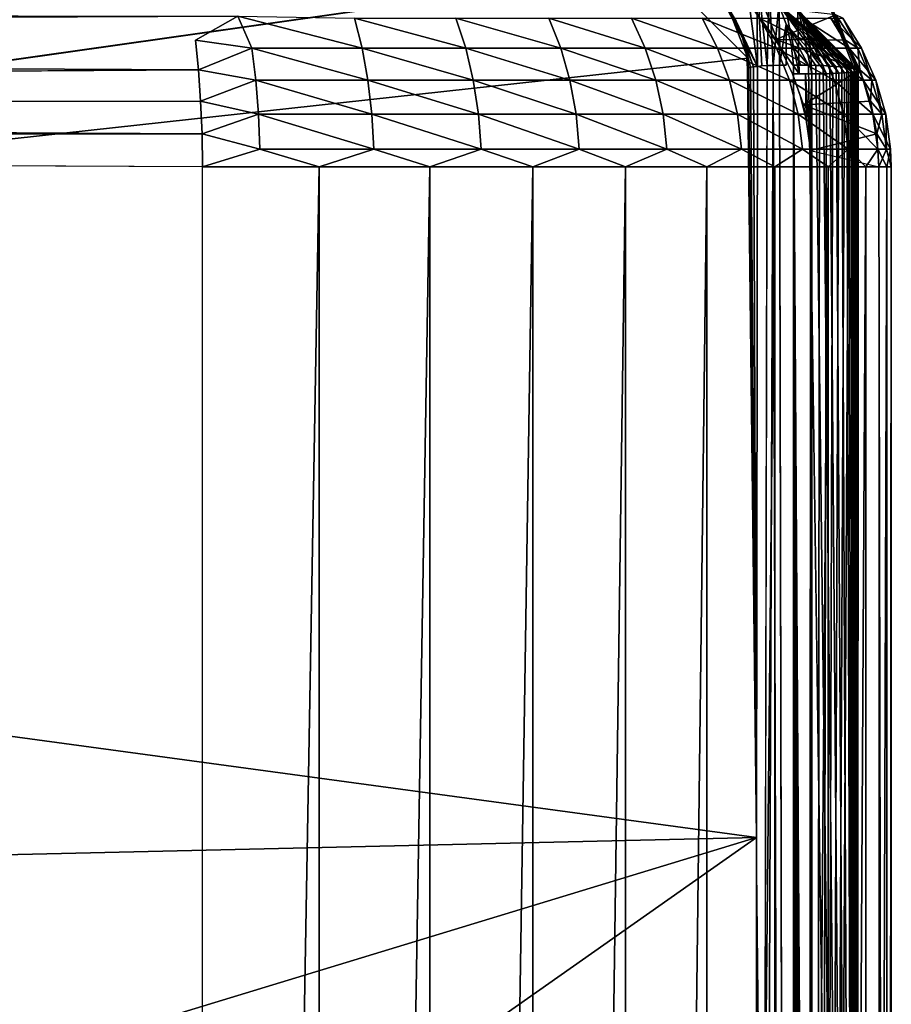
# Model space of a CAD drawing. Units: inches. Extents: x -15.4 to 17.1, y -14.5 to 14.5.
# Drawn here: x 14.4 to 17.1, y 7.9 to 11 of the extents above; entities that cross this region are included whole.
import ezdxf

# ---------------------------------------------------------------- set-up
doc = ezdxf.new("R2010")
doc.units = ezdxf.units.IN
doc.header["$MEASUREMENT"] = 0
doc.layers.add('SEAT-SEAT', color=5, linetype='Continuous')

msp = doc.modelspace()

# ---------------------------------------------------------------- linework, layer by layer
at = {"layer": 'SEAT-SEAT'}
for points in [[(16.7841, 11.0365, 17.2332), (17.0221, 10.8355, 17.133), (16.8351, 11.3059, 17.0453)], [(17.0221, 10.8355, 17.133), (17.0293, 10.8336, 17.1103), (16.8351, 11.3059, 17.0453)], [(16.8351, 11.3059, 17.0453), (17.0293, 10.8336, 17.1103), (17.0333, 10.8317, 17.0868)], [(16.8351, 11.3059, 17.0453), (17.0333, 10.8317, 17.0868), (17.0341, 10.8298, 17.063)], [(16.8351, 11.3059, 17.0453), (17.0341, 10.8298, 17.063), (16.8536, 11.0104, 16.8912)], [(16.7161, 10.8426, 17.1693), (16.6703, 11.194, 17.2137), (16.592, 11.0989, 17.1413)], [(16.7161, 10.8426, 17.1693), (16.7149, 11.1467, 17.2213), (16.6703, 11.194, 17.2137)], [(16.4, 11.1531, 16.952), (16.6856, 10.8682, 17.0349), (6.6661, 9.7702, 15.4912)], [(16.6245, 11.0251, 17.0076), (16.6856, 10.8682, 17.0349), (16.4, 11.1531, 16.952)], [(16.6996, 11.1278, 16.878), (16.7814, 11.1389, 16.8792), (16.7866, 10.9057, 16.9058)], [(16.7306, 10.8439, 17.1872), (16.7149, 11.1467, 17.2213), (16.7161, 10.8426, 17.1693)], [(16.7306, 10.8439, 17.1872), (16.7472, 10.8449, 17.203), (16.7149, 11.1467, 17.2213)], [(16.7149, 11.1467, 17.2213), (16.7472, 10.8449, 17.203), (16.753, 11.0939, 17.2279)], [(16.7814, 11.1389, 16.8792), (16.8424, 11.0391, 16.8895), (16.8479, 10.8189, 16.895)], [(16.7866, 10.9057, 16.9058), (16.7814, 11.1389, 16.8792), (16.8479, 10.8189, 16.895)], [(16.6996, 11.1278, 16.878), (16.7866, 10.9057, 16.9058), (16.6943, 11.0363, 16.9161)], [(16.6126, 11.04, 17.0037), (16.7161, 10.8426, 17.1693), (16.592, 11.0989, 17.1413)], [(16.753, 11.0939, 17.2279), (16.7472, 10.8449, 17.203), (16.7658, 10.8457, 17.2165)], [(16.753, 11.0939, 17.2279), (16.7658, 10.8457, 17.2165), (16.7841, 11.0365, 17.2332)], [(-2.2843, 11.028, 9.0167), (15.0745, 11.0014, 12.6881), (-2.2673, 10.9306, 8.95)], [(16.6332, 11.0119, 17.0106), (16.7161, 10.8426, 17.1693), (16.6126, 11.04, 17.0037)], [(16.6491, 10.9848, 17.0164), (16.6683, 10.9416, 17.0244), (16.6245, 11.0251, 17.0076)], [(16.6245, 11.0251, 17.0076), (16.6683, 10.9416, 17.0244), (16.6856, 10.8682, 17.0349)], [(16.774, 10.9271, 16.9087), (16.9644, 11.0052, 15.4938), (16.6943, 11.0363, 16.9161)], [(16.7841, 11.0365, 17.2332), (16.7658, 10.8457, 17.2165), (16.786, 10.8463, 17.2274)], [(16.8074, 10.9755, 17.2372), (16.9237, 10.8448, 17.2313), (16.7841, 11.0365, 17.2332)], [(16.7841, 11.0365, 17.2332), (16.9237, 10.8448, 17.2313), (16.9453, 10.8436, 17.2211)], [(16.7841, 11.0365, 17.2332), (16.9453, 10.8436, 17.2211), (16.9652, 10.8423, 17.208)], [(16.9652, 10.8423, 17.208), (16.9832, 10.8408, 17.1924), (16.7841, 11.0365, 17.2332)], [(16.7841, 11.0365, 17.2332), (16.9832, 10.8408, 17.1924), (16.9988, 10.8392, 17.1744)], [(16.7841, 11.0365, 17.2332), (16.9988, 10.8392, 17.1744), (17.0119, 10.8374, 17.1545)], [(17.0119, 10.8374, 17.1545), (17.0221, 10.8355, 17.133), (16.7841, 11.0365, 17.2332)], [(16.7841, 11.0365, 17.2332), (16.786, 10.8463, 17.2274), (16.8074, 10.9755, 17.2372)], [(16.8479, 10.8189, 16.895), (16.8424, 11.0391, 16.8895), (16.8887, 10.8185, 16.8972)], [(16.8887, 10.8185, 16.8972), (16.8424, 11.0391, 16.8895), (16.8815, 10.9164, 16.8959)], [(15.1185, 10.9006, 12.6358), (14.9403, 10.925, 12.6055), (15.0745, 11.0014, 12.6881)], [(15.0745, 11.0014, 12.6881), (15.467, 10.9006, 12.762), (15.1185, 10.9006, 12.6358)], [(15.443, 10.9952, 12.816), (15.467, 10.9006, 12.762), (15.0745, 11.0014, 12.6881)], [(15.443, 10.9952, 12.816), (15.7945, 10.9006, 12.9354), (15.467, 10.9006, 12.762)], [(15.7633, 10.9952, 12.9856), (15.7945, 10.9006, 12.9354), (15.443, 10.9952, 12.816)], [(16.0568, 10.9952, 13.1981), (16.0947, 10.9006, 13.1527), (15.7633, 10.9952, 12.9856)], [(15.7633, 10.9952, 12.9856), (16.0947, 10.9006, 13.1527), (15.7945, 10.9006, 12.9354)], [(16.0568, 10.9952, 13.1981), (16.3618, 10.9006, 13.4097), (16.0947, 10.9006, 13.1527)], [(16.3179, 10.9952, 13.4493), (16.3618, 10.9006, 13.4097), (16.0568, 10.9952, 13.1981)], [(16.5415, 10.9952, 13.7344), (16.5904, 10.9006, 13.7013), (16.3179, 10.9952, 13.4493)], [(16.3179, 10.9952, 13.4493), (16.5904, 10.9006, 13.7013), (16.3618, 10.9006, 13.4097)], [(16.5415, 10.9952, 13.7344), (16.7763, 10.9006, 14.0219), (16.5904, 10.9006, 13.7013)], [(16.7232, 10.9952, 14.0479), (16.7763, 10.9006, 14.0219), (16.5415, 10.9952, 13.7344)], [(16.649, 10.9849, 17.0164), (16.7161, 10.8426, 17.1693), (16.6332, 11.0119, 17.0106)], [(16.6623, 10.9563, 17.0218), (16.7042, 10.8412, 17.1497), (16.649, 10.9849, 17.0164)], [(16.649, 10.9849, 17.0164), (16.7042, 10.8412, 17.1497), (16.7161, 10.8426, 17.1693)], [(16.7232, 10.9952, 14.0479), (16.9157, 10.9006, 14.3653), (16.7763, 10.9006, 14.0219)], [(16.8595, 10.9952, 14.3836), (16.9157, 10.9006, 14.3653), (16.7232, 10.9952, 14.0479)], [(16.774, 10.9271, 16.9087), (16.9943, 10.925, 15.6449), (16.9644, 11.0052, 15.4938)], [(16.8536, 11.0104, 16.8912), (17.0341, 10.8298, 17.063), (17.0316, 10.8279, 17.0393)], [(16.8536, 11.0104, 16.8912), (17.0316, 10.8279, 17.0393), (17.0259, 10.8262, 17.0162)], [(17.0259, 10.8262, 17.0162), (17.0171, 10.8245, 16.9941), (16.8536, 11.0104, 16.8912)], [(16.8536, 11.0104, 16.8912), (17.0171, 10.8245, 16.9941), (17.0054, 10.823, 16.9733)], [(16.8536, 11.0104, 16.8912), (17.0054, 10.823, 16.9733), (16.9909, 10.8217, 16.9544)], [(16.9909, 10.8217, 16.9544), (16.974, 10.8206, 16.9375), (16.8536, 11.0104, 16.8912)], [(16.8536, 11.0104, 16.8912), (16.974, 10.8206, 16.9375), (16.8735, 10.9482, 16.8946)], [(16.9478, 10.9952, 14.7351), (17.006, 10.9006, 14.7247), (16.8595, 10.9952, 14.3836)], [(16.8595, 10.9952, 14.3836), (17.006, 10.9006, 14.7247), (16.9157, 10.9006, 14.3653)], [(16.9863, 10.9952, 15.0954), (17.0454, 10.9006, 15.0932), (16.9478, 10.9952, 14.7351)], [(16.9478, 10.9952, 14.7351), (17.0454, 10.9006, 15.0932), (17.006, 10.9006, 14.7247)], [(16.9644, 11.0052, 15.4938), (17.0331, 10.9006, 15.4636), (16.9863, 10.9952, 15.0954)], [(16.9644, 11.0052, 15.4938), (16.9943, 10.925, 15.6449), (17.0331, 10.9006, 15.4636)], [(16.9863, 10.9952, 15.0954), (17.0331, 10.9006, 15.4636), (17.0454, 10.9006, 15.0932)], [(16.6735, 10.9245, 17.0271), (16.6949, 10.8397, 17.1288), (16.6623, 10.9563, 17.0218)], [(16.6623, 10.9563, 17.0218), (16.6949, 10.8397, 17.1288), (16.7042, 10.8412, 17.1497)], [(16.8074, 10.9755, 17.2372), (16.786, 10.8463, 17.2274), (16.8074, 10.8467, 17.2357)], [(16.8228, 10.9119, 17.2398), (16.8774, 10.8463, 17.2426), (16.8074, 10.9755, 17.2372)], [(16.8074, 10.9755, 17.2372), (16.8774, 10.8463, 17.2426), (16.901, 10.8456, 17.2385)], [(16.8074, 10.9755, 17.2372), (16.901, 10.8456, 17.2385), (16.9237, 10.8448, 17.2313)], [(15.1185, 10.9006, 12.6358), (14.9499, 10.8312, 12.5602), (14.9403, 10.925, 12.6055)], [(16.6805, 10.8957, 17.0312), (16.6884, 10.838, 17.1068), (16.6735, 10.9245, 17.0271)], [(16.6735, 10.9245, 17.0271), (16.6884, 10.838, 17.1068), (16.6949, 10.8397, 17.1288)], [(17.0399, 10.8312, 15.6529), (16.9943, 10.925, 15.6449), (16.774, 10.9271, 16.9087)], [(16.8735, 10.9482, 16.8946), (16.974, 10.8206, 16.9375), (16.955, 10.8197, 16.9232)], [(16.8735, 10.9482, 16.8946), (16.955, 10.8197, 16.9232), (16.9341, 10.819, 16.9115)], [(16.8735, 10.9482, 16.8946), (16.9341, 10.819, 16.9115), (16.8853, 10.8838, 16.8966)], [(17.0331, 10.9006, 15.4636), (16.9943, 10.925, 15.6449), (17.0399, 10.8312, 15.6529)], [(15.131, 10.7986, 12.5922), (14.9499, 10.8312, 12.5602), (15.1185, 10.9006, 12.6358)], [(15.467, 10.9006, 12.762), (15.4854, 10.7986, 12.7205), (15.1185, 10.9006, 12.6358)], [(15.1185, 10.9006, 12.6358), (15.4854, 10.7986, 12.7205), (15.131, 10.7986, 12.5922)], [(15.467, 10.9006, 12.762), (15.8185, 10.7986, 12.8968), (15.4854, 10.7986, 12.7205)], [(15.7945, 10.9006, 12.9354), (15.8185, 10.7986, 12.8968), (15.467, 10.9006, 12.762)], [(16.0947, 10.9006, 13.1527), (16.1238, 10.7986, 13.1179), (15.7945, 10.9006, 12.9354)], [(15.7945, 10.9006, 12.9354), (16.1238, 10.7986, 13.1179), (15.8185, 10.7986, 12.8968)], [(16.0947, 10.9006, 13.1527), (16.3954, 10.7986, 13.3792), (16.1238, 10.7986, 13.1179)], [(16.3618, 10.9006, 13.4097), (16.3954, 10.7986, 13.3792), (16.0947, 10.9006, 13.1527)], [(16.3618, 10.9006, 13.4097), (16.628, 10.7986, 13.6758), (16.3954, 10.7986, 13.3792)], [(16.5904, 10.9006, 13.7013), (16.628, 10.7986, 13.6758), (16.3618, 10.9006, 13.4097)], [(16.5904, 10.9006, 13.7013), (16.8171, 10.7986, 14.0019), (16.628, 10.7986, 13.6758)], [(16.7763, 10.9006, 14.0219), (16.8171, 10.7986, 14.0019), (16.5904, 10.9006, 13.7013)], [(16.6853, 10.8632, 17.0352), (16.6849, 10.8363, 17.0841), (16.6805, 10.8957, 17.0312)], [(16.6805, 10.8957, 17.0312), (16.6849, 10.8363, 17.0841), (16.6884, 10.838, 17.1068)], [(16.9157, 10.9006, 14.3653), (16.9589, 10.7986, 14.3512), (16.7763, 10.9006, 14.0219)], [(16.7763, 10.9006, 14.0219), (16.9589, 10.7986, 14.3512), (16.8171, 10.7986, 14.0019)], [(16.7866, 10.9057, 16.9058), (16.8479, 10.8189, 16.895), (16.8276, 10.8194, 16.8975)], [(16.8298, 10.8468, 17.241), (16.8536, 10.8467, 17.2434), (16.8228, 10.9119, 17.2398)], [(16.8228, 10.9119, 17.2398), (16.8536, 10.8467, 17.2434), (16.8774, 10.8463, 17.2426)], [(16.9157, 10.9006, 14.3653), (17.0507, 10.7986, 14.7167), (16.9589, 10.7986, 14.3512)], [(17.006, 10.9006, 14.7247), (17.0507, 10.7986, 14.7167), (16.9157, 10.9006, 14.3653)], [(17.0454, 10.9006, 15.0932), (17.0908, 10.7986, 15.0915), (17.006, 10.9006, 14.7247)], [(17.006, 10.9006, 14.7247), (17.0908, 10.7986, 15.0915), (17.0507, 10.7986, 14.7167)], [(17.0331, 10.9006, 15.4636), (17.0783, 10.7986, 15.4683), (17.0454, 10.9006, 15.0932)], [(17.0331, 10.9006, 15.4636), (17.0399, 10.8312, 15.6529), (17.0783, 10.7986, 15.4683)], [(17.0454, 10.9006, 15.0932), (17.0783, 10.7986, 15.4683), (17.0908, 10.7986, 15.0915)], [(16.6856, 10.8682, 17.0349), (16.7132, 8.406, 17.165), (6.6661, 9.7702, 15.4912)], [(16.6869, 10.8326, 17.0384), (16.6844, 10.8344, 17.0612), (16.6853, 10.8632, 17.0352)], [(16.6853, 10.8632, 17.0352), (16.6844, 10.8344, 17.0612), (16.6849, 10.8363, 17.0841)], [(-2.246, 10.7222, 8.867), (14.9499, 10.8312, 12.5602), (14.9569, 10.7321, 12.5273)], [(15.131, 10.7986, 12.5922), (14.9569, 10.7321, 12.5273), (14.9499, 10.8312, 12.5602)], [(16.7132, 8.406, 17.165), (16.6884, 10.838, 17.1068), (16.6849, 10.8363, 17.0841)], [(16.7132, 8.406, 17.165), (16.6949, 10.8397, 17.1288), (16.6884, 10.838, 17.1068)], [(16.7042, 10.8412, 17.1497), (16.6949, 10.8397, 17.1288), (16.7132, 8.406, 17.165)], [(16.7132, 8.406, 17.165), (16.7161, 10.8426, 17.1693), (16.7042, 10.8412, 17.1497)], [(16.7232, 0.0183, 17.1786), (16.8298, -10.8032, 17.241), (16.7658, 10.8457, 17.2165)], [(16.7658, 10.8457, 17.2165), (16.7472, 10.8449, 17.203), (16.7232, 0.0183, 17.1786)], [(16.7658, 10.8457, 17.2165), (16.8298, -10.8032, 17.241), (16.786, 10.8463, 17.2274)], [(16.8298, -10.8032, 17.241), (16.8536, -10.8033, 17.2434), (16.8298, 10.8468, 17.241)], [(16.8298, 10.8468, 17.241), (16.8536, -10.8033, 17.2434), (16.8774, -10.8037, 17.2426)], [(16.8298, 10.8468, 17.241), (16.8774, -10.8037, 17.2426), (16.901, -10.8044, 17.2385)], [(16.901, -10.8044, 17.2385), (16.9237, -10.8052, 17.2313), (16.8298, 10.8468, 17.241)], [(16.8298, 10.8468, 17.241), (16.9237, -10.8052, 17.2313), (16.9453, -10.8064, 17.2211)], [(16.8298, 10.8468, 17.241), (16.9453, -10.8064, 17.2211), (16.9652, -10.8077, 17.208)], [(17.0399, 10.8312, 15.6529), (16.8614, 10.7213, 16.8945), (17.0731, 10.7321, 15.6586)], [(16.901, 10.8456, 17.2385), (16.8774, 10.8463, 17.2426), (17.0317, 0.0077, 17.0986)], [(17.0317, 0.0077, 17.0986), (16.9237, 10.8448, 17.2313), (16.901, 10.8456, 17.2385)], [(17.0317, 0.0077, 17.0986), (16.9453, 10.8436, 17.2211), (16.9237, 10.8448, 17.2313)], [(16.9652, 10.8423, 17.208), (16.9453, 10.8436, 17.2211), (17.0317, 0.0077, 17.0986)], [(17.0317, 0.0077, 17.0986), (16.9832, 10.8408, 17.1924), (16.9652, 10.8423, 17.208)], [(17.0317, 0.0077, 17.0986), (16.9988, 10.8392, 17.1744), (16.9832, 10.8408, 17.1924)], [(17.0119, 10.8374, 17.1545), (16.9988, 10.8392, 17.1744), (17.0317, 0.0077, 17.0986)], [(17.0317, 0.0077, 17.0986), (17.0221, 10.8355, 17.133), (17.0119, 10.8374, 17.1545)], [(17.0317, 0.0077, 17.0986), (17.0293, 10.8336, 17.1103), (17.0221, 10.8355, 17.133)], [(17.0259, 10.8262, 17.0162), (17.0316, 10.8279, 17.0393), (17.0317, 0.0077, 17.0986)], [(17.0333, 10.8317, 17.0868), (17.0293, 10.8336, 17.1103), (17.0317, 0.0077, 17.0986)], [(17.0317, 0.0077, 17.0986), (17.0316, 10.8279, 17.0393), (17.0341, 10.8298, 17.063)], [(17.0317, 0.0077, 17.0986), (17.0341, 10.8298, 17.063), (17.0333, 10.8317, 17.0868)], [(17.0783, 10.7986, 15.4683), (17.0399, 10.8312, 15.6529), (17.0731, 10.7321, 15.6586)], [(15.1394, 10.6914, 12.5626), (14.9569, 10.7321, 12.5273), (15.131, 10.7986, 12.5922)], [(15.131, 10.7986, 12.5922), (15.4979, 10.6914, 12.6923), (15.1394, 10.6914, 12.5626)], [(15.4854, 10.7986, 12.7205), (15.4979, 10.6914, 12.6923), (15.131, 10.7986, 12.5922)], [(15.4854, 10.7986, 12.7205), (15.8348, 10.6914, 12.8707), (15.4979, 10.6914, 12.6923)], [(15.8185, 10.7986, 12.8968), (15.8348, 10.6914, 12.8707), (15.4854, 10.7986, 12.7205)], [(15.8185, 10.7986, 12.8968), (16.1436, 10.6914, 13.0943), (15.8348, 10.6914, 12.8707)], [(16.1238, 10.7986, 13.1179), (16.1436, 10.6914, 13.0943), (15.8185, 10.7986, 12.8968)], [(16.3954, 10.7986, 13.3792), (16.4183, 10.6914, 13.3586), (16.1238, 10.7986, 13.1179)], [(16.1238, 10.7986, 13.1179), (16.4183, 10.6914, 13.3586), (16.1436, 10.6914, 13.0943)], [(16.3954, 10.7986, 13.3792), (16.6535, 10.6914, 13.6586), (16.4183, 10.6914, 13.3586)], [(16.628, 10.7986, 13.6758), (16.6535, 10.6914, 13.6586), (16.3954, 10.7986, 13.3792)], [(16.628, 10.7986, 13.6758), (16.8447, 10.6914, 13.9884), (16.6535, 10.6914, 13.6586)], [(16.8171, 10.7986, 14.0019), (16.8447, 10.6914, 13.9884), (16.628, 10.7986, 13.6758)], [(16.9589, 10.7986, 14.3512), (16.9881, 10.6914, 14.3416), (16.8171, 10.7986, 14.0019)], [(16.8171, 10.7986, 14.0019), (16.9881, 10.6914, 14.3416), (16.8447, 10.6914, 13.9884)], [(16.8887, 10.8185, 16.8972), (16.8812, 10.6005, 16.896), (16.8683, 10.8186, 16.8949)], [(16.8683, 10.8186, 16.8949), (16.8812, 10.6005, 16.896), (16.8706, 10.6748, 16.895)], [(16.8887, 10.8185, 16.8972), (16.8847, 10.525, 16.8965), (16.8812, 10.6005, 16.896)], [(16.8887, -10.8315, 16.8972), (16.8847, -10.525, 16.8965), (16.8887, 10.8185, 16.8972)], [(16.8887, 10.8185, 16.8972), (16.8847, -10.525, 16.8965), (16.8847, 10.525, 16.8965)], [(16.8887, -10.8315, 16.8972), (16.9909, 10.8217, 16.9544), (17.0054, 10.823, 16.9733)], [(16.8887, -10.8315, 16.8972), (17.0054, 10.823, 16.9733), (17.0317, 0.0077, 17.0986)], [(16.8887, -10.8315, 16.8972), (16.974, 10.8206, 16.9375), (16.9909, 10.8217, 16.9544)], [(16.955, 10.8197, 16.9232), (16.974, 10.8206, 16.9375), (16.8887, -10.8315, 16.8972)], [(16.8887, -10.8315, 16.8972), (16.9341, 10.819, 16.9115), (16.955, 10.8197, 16.9232)], [(16.8887, -10.8315, 16.8972), (16.9119, 10.8187, 16.9028), (16.9341, 10.819, 16.9115)], [(16.8887, 10.8185, 16.8972), (16.9119, 10.8187, 16.9028), (16.8887, -10.8315, 16.8972)], [(17.0507, 10.7986, 14.7167), (17.081, 10.6914, 14.7113), (16.9589, 10.7986, 14.3512)], [(16.9589, 10.7986, 14.3512), (17.081, 10.6914, 14.7113), (16.9881, 10.6914, 14.3416)], [(17.0317, 0.0077, 17.0986), (17.0054, 10.823, 16.9733), (17.0171, 10.8245, 16.9941)], [(17.0317, 0.0077, 17.0986), (17.0171, 10.8245, 16.9941), (17.0259, 10.8262, 17.0162)], [(17.0908, 10.7986, 15.0915), (17.1215, 10.6914, 15.0904), (17.0507, 10.7986, 14.7167)], [(17.0507, 10.7986, 14.7167), (17.1215, 10.6914, 15.0904), (17.081, 10.6914, 14.7113)], [(17.0783, 10.7986, 15.4683), (17.0731, 10.7321, 15.6586), (17.1089, 10.6914, 15.4714)], [(17.0783, 10.7986, 15.4683), (17.1089, 10.6914, 15.4714), (17.0908, 10.7986, 15.0915)], [(17.0908, 10.7986, 15.0915), (17.1089, 10.6914, 15.4714), (17.1215, 10.6914, 15.0904)], [(-2.246, 10.7222, 8.867), (14.9569, 10.7321, 12.5273), (14.9612, 10.6294, 12.5074)], [(-2.246, 10.7222, 8.867), (14.9612, 10.6294, 12.5074), (-2.2411, 10.6034, 8.8478)], [(15.1394, 10.6914, 12.5626), (14.9612, 10.6294, 12.5074), (14.9569, 10.7321, 12.5273)], [(17.0731, 10.7321, 15.6586), (16.8614, 10.7213, 16.8945), (17.0932, 10.6294, 15.6622)], [(17.0932, 10.6294, 15.6622), (16.8614, 10.7213, 16.8945), (16.8835, 10.5767, 16.8963)], [(17.1089, 10.6914, 15.4714), (17.0731, 10.7321, 15.6586), (17.0932, 10.6294, 15.6622)], [(15.1436, 10.5808, 12.5477), (14.9612, 10.6294, 12.5074), (15.1394, 10.6914, 12.5626)], [(15.4979, 10.6914, 12.6923), (15.5041, 10.5808, 12.6781), (15.1394, 10.6914, 12.5626)], [(15.1394, 10.6914, 12.5626), (15.5041, 10.5808, 12.6781), (15.1436, 10.5808, 12.5477)], [(15.8348, 10.6914, 12.8707), (15.843, 10.5808, 12.8575), (15.4979, 10.6914, 12.6923)], [(15.4979, 10.6914, 12.6923), (15.843, 10.5808, 12.8575), (15.5041, 10.5808, 12.6781)], [(16.1436, 10.6914, 13.0943), (16.1535, 10.5808, 13.0823), (15.8348, 10.6914, 12.8707)], [(15.8348, 10.6914, 12.8707), (16.1535, 10.5808, 13.0823), (15.843, 10.5808, 12.8575)], [(16.4183, 10.6914, 13.3586), (16.4298, 10.5808, 13.3482), (16.1436, 10.6914, 13.0943)], [(16.1436, 10.6914, 13.0943), (16.4298, 10.5808, 13.3482), (16.1535, 10.5808, 13.0823)], [(16.6535, 10.6914, 13.6586), (16.6664, 10.5808, 13.6499), (16.4183, 10.6914, 13.3586)], [(16.4183, 10.6914, 13.3586), (16.6664, 10.5808, 13.6499), (16.4298, 10.5808, 13.3482)], [(16.8447, 10.6914, 13.9884), (16.8586, 10.5808, 13.9816), (16.6535, 10.6914, 13.6586)], [(16.6535, 10.6914, 13.6586), (16.8586, 10.5808, 13.9816), (16.6664, 10.5808, 13.6499)], [(16.9881, 10.6914, 14.3416), (17.0029, 10.5808, 14.3368), (16.8447, 10.6914, 13.9884)], [(16.8447, 10.6914, 13.9884), (17.0029, 10.5808, 14.3368), (16.8586, 10.5808, 13.9816)], [(17.081, 10.6914, 14.7113), (17.0963, 10.5808, 14.7086), (16.9881, 10.6914, 14.3416)], [(16.9881, 10.6914, 14.3416), (17.0963, 10.5808, 14.7086), (17.0029, 10.5808, 14.3368)], [(17.1215, 10.6914, 15.0904), (17.137, 10.5808, 15.0898), (17.081, 10.6914, 14.7113)], [(17.081, 10.6914, 14.7113), (17.137, 10.5808, 15.0898), (17.0963, 10.5808, 14.7086)], [(17.1089, 10.6914, 15.4714), (17.0932, 10.6294, 15.6622), (17.1243, 10.5808, 15.473)], [(17.1089, 10.6914, 15.4714), (17.1243, 10.5808, 15.473), (17.1215, 10.6914, 15.0904)], [(17.1215, 10.6914, 15.0904), (17.1243, 10.5808, 15.473), (17.137, 10.5808, 15.0898)], [(-2.2411, 10.6034, 8.8478), (14.9612, 10.6294, 12.5074), (14.9626, 10.525, 12.5007)], [(15.1436, 10.5808, 12.5477), (14.9626, 10.525, 12.5007), (14.9612, 10.6294, 12.5074)], [(17.0932, 10.6294, 15.6622), (16.8835, 10.5767, 16.8963), (17.0999, 10.525, 15.6633)], [(17.1243, 10.5808, 15.473), (17.0932, 10.6294, 15.6622), (17.0999, 10.525, 15.6633)], [(15.1436, 10.5808, 12.5477), (15.331, 10.525, 12.6063), (14.9626, 10.525, 12.5007)], [(15.5041, 10.5808, 12.6781), (15.331, 10.525, 12.6063), (15.1436, 10.5808, 12.5477)], [(15.5041, 10.5808, 12.6781), (15.6811, 10.525, 12.7621), (15.331, 10.525, 12.6063)], [(15.843, 10.5808, 12.8575), (15.6811, 10.525, 12.7621), (15.5041, 10.5808, 12.6781)], [(15.843, 10.5808, 12.8575), (16.0062, 10.525, 12.965), (15.6811, 10.525, 12.7621)], [(16.1535, 10.5808, 13.0823), (16.0062, 10.525, 12.965), (15.843, 10.5808, 12.8575)], [(16.1535, 10.5808, 13.0823), (16.2999, 10.525, 13.2112), (16.0062, 10.525, 12.965)], [(16.4298, 10.5808, 13.3482), (16.2999, 10.525, 13.2112), (16.1535, 10.5808, 13.0823)], [(16.4298, 10.5808, 13.3482), (16.5565, 10.525, 13.4958), (16.2999, 10.525, 13.2112)], [(16.6664, 10.5808, 13.6499), (16.5565, 10.525, 13.4958), (16.4298, 10.5808, 13.3482)], [(16.6664, 10.5808, 13.6499), (16.7711, 10.525, 13.8133), (16.5565, 10.525, 13.4958)], [(16.8586, 10.5808, 13.9816), (16.7711, 10.525, 13.8133), (16.6664, 10.5808, 13.6499)], [(16.8586, 10.5808, 13.9816), (16.9394, 10.525, 14.1576), (16.7711, 10.525, 13.8133)], [(17.0029, 10.5808, 14.3368), (16.9394, 10.525, 14.1576), (16.8586, 10.5808, 13.9816)], [(17.0029, 10.5808, 14.3368), (17.0583, 10.525, 14.5219), (16.9394, 10.525, 14.1576)], [(17.0963, 10.5808, 14.7086), (17.0583, 10.525, 14.5219), (17.0029, 10.5808, 14.3368)], [(17.0963, 10.5808, 14.7086), (17.1254, 10.525, 14.8992), (17.0583, 10.525, 14.5219)], [(17.137, 10.5808, 15.0898), (17.1254, 10.525, 14.8992), (17.0963, 10.5808, 14.7086)], [(17.1243, 10.5808, 15.473), (17.0999, 10.525, 15.6633), (17.1393, 10.525, 15.2821)], [(17.1243, 10.5808, 15.473), (17.1393, 10.525, 15.2821), (17.137, 10.5808, 15.0898)], [(17.137, 10.5808, 15.0898), (17.1393, 10.525, 15.2821), (17.1254, 10.525, 14.8992)], [(14.9626, -10.525, 12.5007), (15.331, 10.525, 12.6063), (15.331, -10.525, 12.6063)], [(14.9626, 10.525, 12.5007), (15.331, 10.525, 12.6063), (14.9626, -10.525, 12.5007)], [(15.331, -10.525, 12.6063), (15.331, 10.525, 12.6063), (15.6811, 10.525, 12.7621)], [(15.331, -10.525, 12.6063), (15.6811, 10.525, 12.7621), (15.6811, -10.525, 12.7621)], [(15.6811, -10.525, 12.7621), (16.0062, 10.525, 12.965), (16.0062, -10.525, 12.965)], [(15.6811, -10.525, 12.7621), (15.6811, 10.525, 12.7621), (16.0062, 10.525, 12.965)], [(16.0062, -10.525, 12.965), (16.0062, 10.525, 12.965), (16.2999, 10.525, 13.2112)], [(16.0062, -10.525, 12.965), (16.2999, 10.525, 13.2112), (16.2999, -10.525, 13.2112)], [(16.2999, -10.525, 13.2112), (16.5565, 10.525, 13.4958), (16.5565, -10.525, 13.4958)], [(16.2999, -10.525, 13.2112), (16.2999, 10.525, 13.2112), (16.5565, 10.525, 13.4958)], [(16.5565, -10.525, 13.4958), (16.7711, 10.525, 13.8133), (16.7711, -10.525, 13.8133)], [(16.5565, -10.525, 13.4958), (16.5565, 10.525, 13.4958), (16.7711, 10.525, 13.8133)], [(16.7711, -10.525, 13.8133), (16.9394, 10.525, 14.1576), (16.9394, -10.525, 14.1576)], [(16.7711, -10.525, 13.8133), (16.7711, 10.525, 13.8133), (16.9394, 10.525, 14.1576)], [(16.9394, -10.525, 14.1576), (16.9394, 10.525, 14.1576), (17.0583, 10.525, 14.5219)], [(16.9394, -10.525, 14.1576), (17.0583, 10.525, 14.5219), (17.0583, -10.525, 14.5219)], [(17.0583, -10.525, 14.5219), (17.1254, 10.525, 14.8992), (17.1254, -10.525, 14.8992)], [(17.0583, -10.525, 14.5219), (17.0583, 10.525, 14.5219), (17.1254, 10.525, 14.8992)], [(17.1393, -10.525, 15.2821), (17.0999, 10.525, 15.6633), (17.0999, -10.525, 15.6633)], [(17.1393, -10.525, 15.2821), (17.1393, 10.525, 15.2821), (17.0999, 10.525, 15.6633)], [(17.1254, -10.525, 14.8992), (17.1393, 10.525, 15.2821), (17.1393, -10.525, 15.2821)], [(17.1254, -10.525, 14.8992), (17.1254, 10.525, 14.8992), (17.1393, 10.525, 15.2821)], [(6.6661, 9.7702, 15.4912), (16.7132, 8.406, 17.165), (6.6445, 8.1739, 15.5849)], [(16.7132, -8.406, 17.165), (6.6095, 1.3035, 15.7363), (16.7132, 8.406, 17.165)], [(16.7132, 8.406, 17.165), (6.6095, 1.3035, 15.7363), (6.6224, 5.332, 15.6805)], [(16.7132, 8.406, 17.165), (6.6224, 5.332, 15.6805), (6.6445, 8.1739, 15.5849)], [(16.7132, -8.406, 17.165), (16.7232, 0.0183, 17.1786), (16.7132, 8.406, 17.165)]]:
    msp.add_3dface(points, dxfattribs=at)
for points, invisible_edges in [([(-3.4771, 10.9385, 13.6787), (16.4, 11.1531, 16.952), (6.6661, 9.7702, 15.4912)], 1), ([(-3.462, 11.1525, 13.6198), (16.4, 11.1531, 16.952), (-3.4771, 10.9385, 13.6787)], 2), ([(-2.2673, 10.9306, 8.95), (15.0745, 11.0014, 12.6881), (14.9403, 10.925, 12.6055)], 12), ([(16.8074, 10.9755, 17.2372), (16.8074, 10.8467, 17.2357), (16.8228, 10.9119, 17.2398)], 2), ([(-2.2673, 10.9306, 8.95), (14.9403, 10.925, 12.6055), (14.9499, 10.8312, 12.5602)], 1), ([(-2.2673, 10.9306, 8.95), (14.9499, 10.8312, 12.5602), (-2.255, 10.8284, 8.9021)], 2), ([(16.774, 10.9271, 16.9087), (16.8276, 10.8194, 16.8975), (17.0399, 10.8312, 15.6529)], 2), ([(16.8228, 10.9119, 17.2398), (16.8074, 10.8467, 17.2357), (16.8298, 10.8468, 17.241)], 3), ([(16.8853, 10.8838, 16.8966), (16.9341, 10.819, 16.9115), (16.9119, 10.8187, 16.9028)], 12), ([(16.8853, 10.8838, 16.8966), (16.9119, 10.8187, 16.9028), (16.8887, 10.8185, 16.8972)], 1), ([(-2.255, 10.8284, 8.9021), (14.9499, 10.8312, 12.5602), (-2.246, 10.7222, 8.867)], 1), ([(16.6849, 10.8363, 17.0841), (16.6844, 10.8344, 17.0612), (16.7132, 8.406, 17.165)], 2), ([(16.7132, 8.406, 17.165), (16.6844, 10.8344, 17.0612), (16.6869, 10.8326, 17.0384)], 1), ([(16.7132, 8.406, 17.165), (16.7232, 0.0183, 17.1786), (16.7161, 10.8426, 17.1693)], 2), ([(16.7232, 0.0183, 17.1786), (16.7306, 10.8439, 17.1872), (16.7161, 10.8426, 17.1693)], 13), ([(16.7232, 0.0183, 17.1786), (16.7472, 10.8449, 17.203), (16.7306, 10.8439, 17.1872)], 12), ([(16.786, 10.8463, 17.2274), (16.8298, -10.8032, 17.241), (16.8074, 10.8467, 17.2357)], 2), ([(16.8074, 10.8467, 17.2357), (16.8298, -10.8032, 17.241), (16.8298, 10.8468, 17.241)], 13), ([(17.0399, 10.8312, 15.6529), (16.8276, 10.8194, 16.8975), (16.8614, 10.7213, 16.8945)], 1), ([(16.8298, 10.8468, 17.241), (16.9652, -10.8077, 17.208), (17.0317, 0.0077, 17.0986)], 12), ([(17.0317, 0.0077, 17.0986), (16.8536, 10.8467, 17.2434), (16.8298, 10.8468, 17.241)], 13), ([(17.0317, 0.0077, 17.0986), (16.8774, 10.8463, 17.2426), (16.8536, 10.8467, 17.2434)], 12), ([(16.8276, 10.8194, 16.8975), (16.8479, 10.8189, 16.895), (16.8529, 10.7478, 16.8948)], 2), ([(16.8529, 10.7478, 16.8948), (16.8479, 10.8189, 16.895), (16.8683, 10.8186, 16.8949)], 13), ([(16.8683, 10.8186, 16.8949), (16.8706, 10.6748, 16.895), (16.8529, 10.7478, 16.8948)], 12), ([(-2.2411, 10.6034, 8.8478), (14.9626, -10.525, 12.5007), (14.9626, 10.525, 12.5007)], 1), ([(-2.2411, -10.6034, 8.8478), (14.9626, -10.525, 12.5007), (-2.2411, 10.6034, 8.8478)], 2), ([(16.8827, -10.586, 16.8962), (16.8835, 10.5767, 16.8963), (17.0999, -10.525, 15.6633)], 2), ([(17.0999, -10.525, 15.6633), (16.8835, 10.5767, 16.8963), (17.0999, 10.525, 15.6633)], 1), ([(16.696, 0, 17.2686), (16.8023, 0, 17.234), (16.7132, 8.406, 17.165)], 1)]:
    msp.add_3dface(points, dxfattribs=dict(at, invisible_edges=invisible_edges))

doc.saveas('drawing.dxf')
